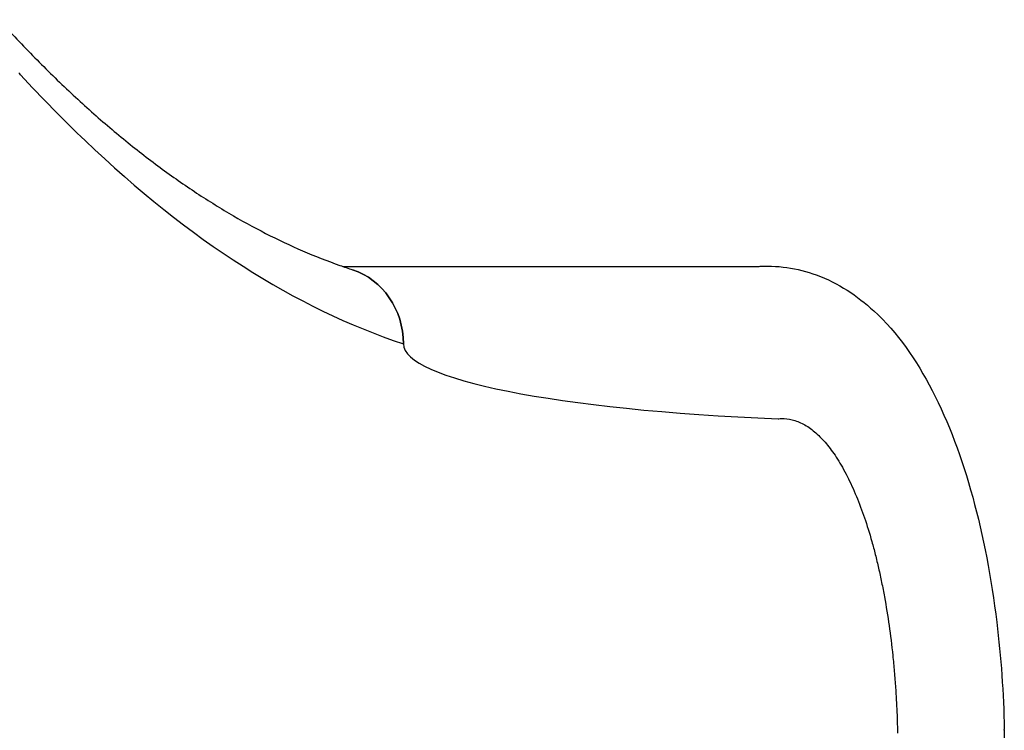
# Model space of a CAD drawing. Units: inches. Extents: x 5.9 to 12.8, y -5.1 to 9.2.
# Drawn here: x 10.6 to 10.8, y 6.3 to 6.5 of the extents above; entities that cross this region are included whole.
import ezdxf

# ---------------------------------------------------------------- set-up
doc = ezdxf.new("R2010")
doc.units = ezdxf.units.IN
doc.header["$MEASUREMENT"] = 0
doc.layers.get('0').update_dxf_attribs({"true_color": 0xc2ced6})

msp = doc.modelspace()

# ---------------------------------------------------------------- linework, layer by layer
for p, q in [((10.63594, 6.44593), (10.74341, 6.44593)), ((10.80675, 6.32614), (10.80674, 6.32635)), ((10.80675, 6.32614), (10.80675, 5.98572))]:
    msp.add_line(p, q)
for centre, major_axis, ratio, start_param, end_param in [((10.63316, 6.42593), (0, 0.02), 0.920296, -1.570796, -0.291675), ((10.78095, 6.42593), (-0.12938, 0), 0.154582, 0, 1.316374), ((10.78095, 6.43023), (0.12935, 0.01742), 0.152047, -1.845687, -1.844496), ((10.78675, 6.32593), (-0.02, -0.00021), 0.024493, -3.141848, -3.141337)]:
    msp.add_ellipse(centre, major_axis=major_axis, ratio=ratio, start_param=start_param, end_param=end_param)
at = {"extrusion": (0, 0, -1)}
msp.add_ellipse((10.63316, 6.42593), major_axis=(0, 0.02), ratio=0.920296, start_param=0.291675, end_param=1.570796, dxfattribs=at)
for points, knots in [([(10.54712, 6.50969), (10.5481, 6.50861), (10.54908, 6.50755), (10.55312, 6.5032), (10.55619, 6.50003), (10.56239, 6.49387), (10.56553, 6.49089), (10.5718, 6.48518), (10.57495, 6.48245), (10.58124, 6.47724), (10.58438, 6.47476), (10.59069, 6.47004), (10.59384, 6.4678), (10.60016, 6.46358), (10.60332, 6.46159), (10.60965, 6.45785), (10.61282, 6.45611), (10.61918, 6.45286), (10.62236, 6.45136), (10.62874, 6.4486), (10.63194, 6.44735), (10.63624, 6.44583), (10.63735, 6.44545), (10.63845, 6.44509)], [0.403731, 0.403731, 0.403731, 0.403731, 10.000092, 10.000092, 40.002569, 40.002569, 70.568216, 70.568216, 101.184543, 101.184543, 131.881643, 131.881643, 162.695914, 162.695914, 193.67031, 193.67031, 224.8531, 224.8531, 256.294763, 256.294763, 288.042154, 288.042154, 299.07716, 299.07716, 299.07716, 299.07716]), ([(10.55269, 6.49547), (10.55255, 6.49563), (10.55241, 6.4958), (10.55227, 6.496), (10.55227, 6.496), (10.55227, 6.496)], [1.375208, 1.375208, 1.375208, 1.375208, 2.721461, 2.721461, 2.72158, 2.72158, 2.72158, 2.72158]), ([(10.55269, 6.49547), (10.55823, 6.48944), (10.56379, 6.48376), (10.59635, 6.45267), (10.62375, 6.43517), (10.65157, 6.42593)], [0.0043412, 0.0043412, 0.0043412, 0.0043412, 0.1749007, 0.1749007, 1, 1, 1, 1]), ([(10.74266, 6.44593), (10.74795, 6.44634), (10.75335, 6.44552), (10.7639, 6.44166), (10.76882, 6.43835), (10.77923, 6.42877), (10.78403, 6.42179), (10.79237, 6.4057), (10.79581, 6.39645), (10.80135, 6.37629), (10.80343, 6.36538), (10.8059, 6.34499), (10.80655, 6.3357), (10.80674, 6.32635)], [3.11147, 3.11147, 3.11147, 3.11147, 3.283874, 3.283874, 3.487558, 3.487558, 3.788358, 3.788358, 4.100129, 4.100129, 4.4119, 4.4119, 4.659168, 4.659168, 4.659168, 4.659168]), ([(10.74853, 6.40659), (10.74899, 6.40663), (10.74943, 6.40664), (10.75077, 6.40659), (10.75172, 6.40643), (10.75317, 6.40597), (10.75366, 6.40579), (10.75463, 6.40534), (10.75512, 6.40508), (10.75609, 6.40448), (10.75658, 6.40415), (10.75753, 6.40342), (10.758, 6.40302), (10.75939, 6.40175), (10.76028, 6.40078), (10.76196, 6.39871), (10.76282, 6.39752), (10.7641, 6.3955), (10.76452, 6.39479), (10.76537, 6.3933), (10.76578, 6.39252), (10.76661, 6.39091), (10.76701, 6.39007), (10.7678, 6.38834), (10.76818, 6.38745), (10.7693, 6.38474), (10.77, 6.38286), (10.77128, 6.3791), (10.77192, 6.37705), (10.77284, 6.37378), (10.77314, 6.37265), (10.77373, 6.37035), (10.77401, 6.36917), (10.77456, 6.36677), (10.77482, 6.36555), (10.77532, 6.36309), (10.77556, 6.36184), (10.77624, 6.3581), (10.77665, 6.35559), (10.77734, 6.3507), (10.77766, 6.3481), (10.77809, 6.34404), (10.77822, 6.34266), (10.77846, 6.33987), (10.77857, 6.33847), (10.77876, 6.33563), (10.77884, 6.33421), (10.77899, 6.33137), (10.77905, 6.32995), (10.77913, 6.32748), (10.77916, 6.32642), (10.77918, 6.32537)], [125.685354, 125.685354, 125.685354, 125.685354, 129.499069, 129.499069, 137.472364, 137.472364, 141.459012, 141.459012, 145.445659, 145.445659, 149.432307, 149.432307, 153.418954, 153.418954, 161.392249, 161.392249, 169.355071, 169.355071, 173.336481, 173.336481, 177.317892, 177.317892, 181.299302, 181.299302, 185.280713, 185.280713, 193.243534, 193.243534, 201.177185, 201.177185, 205.14401, 205.14401, 209.110836, 209.110836, 213.077661, 213.077661, 217.044487, 217.044487, 224.978137, 224.978137, 232.921746, 232.921746, 236.89355, 236.89355, 240.865354, 240.865354, 244.837159, 244.837159, 248.808963, 248.808963, 251.811945, 251.811945, 251.811945, 251.811945])]:
    msp.add_open_spline(points, degree=3, knots=knots)

doc.saveas('drawing.dxf')
